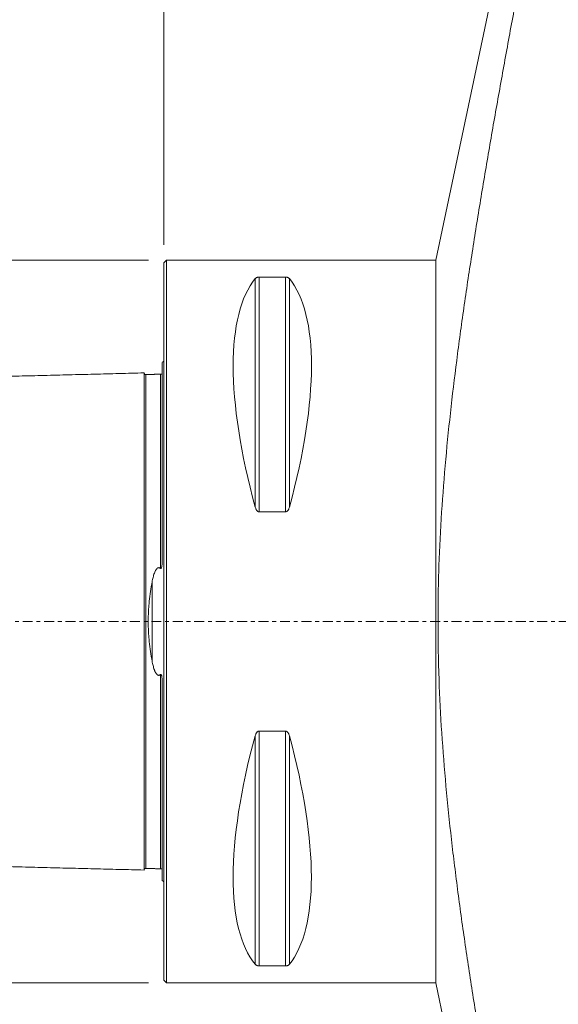
# Model space of a CAD drawing. Units: millimetres. Extents: x -76 to 167, y -155 to 176.
# Drawn here: x -16 to 44, y -42 to 67 of the extents above; entities that cross this region are included whole.
import ezdxf

# ---------------------------------------------------------------- set-up
doc = ezdxf.new("R2010")
doc.units = ezdxf.units.MM
doc.linetypes.add('CENTER', pattern=[47.5, 22, -8.5, 8.5, -8.5])
for name, color, linetype in [('1', 4, 'Continuous'), ('2', 7, 'Continuous'), ('SK1', 4, 'Continuous'), ('SK2', 7, 'Continuous'), ('SK4', 2, 'CENTER')]:
    doc.layers.add(name, color=color, linetype=linetype)
doc.styles.add('iso_b_vert', font='simplex.shx')
doc.dimstyles.get("Standard").update_dxf_attribs({"dimtxt": 0.18, "dimasz": 0.18, "dimexe": 0.18, "dimexo": 0.0625, "dimgap": 0.09, "dimtad": 1, "dimzin": 0, "dimdsep": 52, "dimtxsty": 'Standard', "dimcen": 0.09, "dimadec": 0, "dimazin": 0, "dimtfac": 1, "dimtdec": 4, "dimtofl": 0, "dimtmove": 0, "dimatfit": 3, "dimfxl": 1, "dimtolj": 1, "dimtzin": 0, "dimarcsym": 0})

# ---------------------------------------------------------------- blocks, each defined once
blk = doc.blocks.new('_U0')
at = {"layer": 'SK2', "lineweight": 13}
for p, q in [((-1.7, 40), (-73.119565, 40)), ((-71.119565, 40), (-71.119565, -40)), ((-1.7, -40), (-73.119565, -40))]:
    blk.add_line(p, q, dxfattribs=at)
at = {"layer": 'SK2', "lineweight": 18}
for points in [[(-71.119565, 40), (-70.701569, 36.825002), (-71.537562, 36.824998)], [(-71.119565, -40), (-71.537562, -36.825002), (-70.701569, -36.824998)]]:
    blk.add_solid(points, dxfattribs=at)
at = {"layer": 'SK2', "lineweight": 18, "char_height": 3, "attachment_point": 7, "rotation": 90, "line_spacing_factor": 1.084337, "style": 'iso_b_vert'}
for s, insert in [('\\W0.6337;80', (-71.71068, 1.753572)), ('\\W0.8728;%%c ', (-71.71068, -5.066312))]:
    blk.add_mtext(s, dxfattribs=dict(at, insert=insert))
blk = doc.blocks.new('_U1')
at = {"layer": 'SK2', "lineweight": 13}
for p, q in [((-47.999999, -27.537744), (-47.999999, -154.889087)), ((122, -116.5), (122, -154.889087)), ((-47.999999, -152.889087), (122, -152.889087))]:
    blk.add_line(p, q, dxfattribs=at)
at = {"layer": 'SK2', "lineweight": 18}
for points in [[(-47.999999, -152.889087), (-44.825001, -152.47109), (-44.824997, -153.307083)], [(122, -152.889087), (118.825002, -153.307083), (118.824998, -152.47109)]]:
    blk.add_solid(points, dxfattribs=at)
at = {"layer": 'SK2', "lineweight": 18, "insert": (34.621888, -152.003972), "char_height": 3, "attachment_point": 7, "line_spacing_factor": 1.084337, "style": 'iso_b_vert'}
blk.add_mtext('\\W0.6433;170', dxfattribs=at)
blk = doc.blocks.new('_U2')
at = {"layer": '2', "lineweight": 13}
for p, q in [((0, 41.7), (0, 165.857778)), ((122, 116.5), (122, 165.857778)), ((0, 163.857778), (122, 163.857778))]:
    blk.add_line(p, q, dxfattribs=at)
at = {"layer": '2', "lineweight": 18}
for points in [[(0, 163.857778), (3.174998, 164.275774), (3.175002, 163.439781)], [(122, 163.857778), (118.825002, 163.439781), (118.824998, 164.275774)]]:
    blk.add_solid(points, dxfattribs=at)
at = {"layer": '2', "lineweight": 18, "attachment_point": 7, "line_spacing_factor": 1.084337, "style": 'iso_b_vert'}
for s, insert, char_height in [('\\W0.6812;LF1 =', (51.576657, 164.640411), 3.5), ('\\W0.6433;122', (65.693618, 164.742892), 3)]:
    blk.add_mtext(s, dxfattribs=dict(at, insert=insert, char_height=char_height))
blk = doc.blocks.new('_U4')
at = {"layer": '2', "lineweight": 13}
for p, q in [((0, 41.7), (0, 152.82616)), ((100, 135), (100, 152.82616)), ((0, 150.82616), (100, 150.82616))]:
    blk.add_line(p, q, dxfattribs=at)
at = {"layer": '2', "lineweight": 18}
for points in [[(0, 150.82616), (3.174998, 151.244157), (3.175002, 150.408163)], [(100, 150.82616), (96.825002, 150.408163), (96.824998, 151.244157)]]:
    blk.add_solid(points, dxfattribs=at)
at = {"layer": '2', "lineweight": 18, "attachment_point": 7, "line_spacing_factor": 1.084337, "style": 'iso_b_vert'}
for s, insert, char_height in [('\\W0.7075;LF2 =', (40.137202, 151.608794), 3.5), ('\\W0.6433;100', (55.1317, 151.711275), 3)]:
    blk.add_mtext(s, dxfattribs=dict(at, insert=insert, char_height=char_height))

msp = doc.modelspace()

# ---------------------------------------------------------------- linework, layer by layer
at = {"layer": '1', "lineweight": 18}
for p, q in [((43.68, 103.91), (30.1, 40)), ((0.3, 40), (0, 39.7)), ((0, -39.7), (0, 39.7)), ((30.1, 40), (0.3, 40)), ((0.3, -40), (0.3, 40)), ((30.1, 40), (30.1, -40)), ((10.11, 12.66), (10.11, 37.94)), ((13.46, 38.12), (10.54, 38.12)), ((10.54, 12.13), (10.54, 38.12)), ((13.46, 12.13), (13.46, 38.12)), ((13.89, 12.66), (13.89, 37.94)), ((10.54, 12.13), (13.46, 12.13)), ((10.11, -37.94), (10.11, -12.66)), ((10.54, -38.12), (10.54, -12.13)), ((13.46, -12.13), (10.54, -12.13)), ((13.46, -38.12), (13.46, -12.13)), ((13.89, -37.94), (13.89, -12.66)), ((10.54, -38.12), (13.46, -38.12)), ((0, -39.7), (0.3, -40)), ((0.3, -40), (30.1, -40)), ((30.1, -40), (43.68, -103.91))]:
    msp.add_line(p, q, dxfattribs=at)
for centre, major_axis, ratio, start_param, end_param in [((30.76, 0), (-18.73, 39.48), 0.342002, 0.161098, 1.087945), ((-6.76, 0), (18.74, 39.48), 0.341998, -1.087945, -0.161097), ((30.76, 0), (18.74, 39.48), 0.341998, 2.053648, 2.980496), ((-6.76, 0), (-18.73, 39.48), 0.342002, -2.980495, -2.053647)]:
    msp.add_ellipse(centre, major_axis=major_axis, ratio=ratio, start_param=start_param, end_param=end_param, dxfattribs=at)
for points, knots in [([(43.68, 93.14), (42.93, 89.31), (42.18, 85.47), (41.06, 79.71), (40.7, 77.78), (39.96, 73.94), (39.6, 72.02), (38.88, 68.18), (38.52, 66.25), (37.82, 62.41), (37.47, 60.48), (36.78, 56.64), (36.44, 54.71), (35.78, 50.86), (35.45, 48.93), (34.81, 45.07), (34.5, 43.15), (33.9, 39.28), (33.6, 37.35), (33.04, 33.48), (32.77, 31.55), (32.27, 27.67), (32.03, 25.73), (31.37, 19.9), (31.01, 16), (30.63, 10.13), (30.53, 8.16), (30.43, 5.21), (30.4, 4.23), (30.37, 2.26), (30.35, 0.28), (30.36, -1.7), (30.38, -3.18), (30.39, -3.68), (30.41, -4.42), (30.42, -4.67), (30.43, -5.17), (30.44, -5.41), (30.51, -7.65), (30.6, -9.62), (30.97, -15.54), (31.33, -19.47), (31.98, -25.34), (32.22, -27.3), (32.73, -31.2), (32.99, -33.15), (33.56, -37.04), (33.85, -38.98), (34.46, -42.87), (34.77, -44.81), (35.41, -48.69), (35.74, -50.63), (36.41, -54.5), (36.75, -56.44), (37.44, -60.31), (37.79, -62.24), (38.5, -66.11), (38.86, -68.04), (39.58, -71.91), (39.94, -73.84), (40.68, -77.7), (41.05, -79.63), (42.17, -85.43), (42.92, -89.29), (43.68, -93.14)], [0, 0, 0, 0, 0.0625, 0.0625, 0.09375, 0.09375, 0.125, 0.125, 0.15625, 0.15625, 0.1875, 0.1875, 0.21875, 0.21875, 0.25, 0.25, 0.28125, 0.28125, 0.3125, 0.3125, 0.34375, 0.34375, 0.375, 0.375, 0.4375, 0.4375, 0.46875, 0.46875, 0.484375, 0.484375, 0.5, 0.515625, 0.515625, 0.523438, 0.523438, 0.527344, 0.527344, 0.53125, 0.53125, 0.5625, 0.5625, 0.625, 0.625, 0.65625, 0.65625, 0.6875, 0.6875, 0.71875, 0.71875, 0.75, 0.75, 0.78125, 0.78125, 0.8125, 0.8125, 0.84375, 0.84375, 0.875, 0.875, 0.90625, 0.90625, 0.9375, 0.9375, 1, 1, 1, 1]), ([(10.54, 38.12), (10.52, 38.12), (10.51, 38.11), (10.48, 38.11), (10.48, 38.11), (10.46, 38.11), (10.45, 38.11), (10.42, 38.11), (10.39, 38.1), (10.34, 38.09), (10.32, 38.08), (10.29, 38.07), (10.28, 38.07), (10.26, 38.06), (10.25, 38.06), (10.23, 38.04), (10.21, 38.04), (10.19, 38.02), (10.17, 38.01), (10.14, 37.98), (10.12, 37.96), (10.11, 37.94)], [0, 0, 0, 0, 0.0625, 0.0625, 0.09375, 0.09375, 0.125, 0.125, 0.25, 0.25, 0.375, 0.375, 0.4375, 0.4375, 0.5, 0.5, 0.625, 0.625, 0.75, 0.75, 1, 1, 1, 1]), ([(13.89, 37.94), (13.88, 37.96), (13.86, 37.98), (13.83, 38.01), (13.81, 38.02), (13.79, 38.03), (13.79, 38.04), (13.77, 38.04), (13.76, 38.05), (13.74, 38.06), (13.72, 38.07), (13.69, 38.08), (13.68, 38.08), (13.66, 38.09), (13.65, 38.09), (13.62, 38.1), (13.61, 38.1), (13.59, 38.1), (13.58, 38.11), (13.57, 38.11), (13.56, 38.11), (13.54, 38.11), (13.52, 38.11), (13.5, 38.11), (13.49, 38.11), (13.48, 38.12), (13.47, 38.12), (13.46, 38.12)], [0, 0, 0, 0, 0.25, 0.25, 0.375, 0.375, 0.4375, 0.4375, 0.5, 0.5, 0.625, 0.625, 0.6875, 0.6875, 0.75, 0.75, 0.8125, 0.8125, 0.84375, 0.84375, 0.875, 0.875, 0.9375, 0.9375, 0.96875, 0.96875, 1, 1, 1, 1]), ([(10.11, 12.66), (10.12, 12.6), (10.14, 12.54), (10.17, 12.46), (10.19, 12.44), (10.21, 12.4), (10.21, 12.38), (10.23, 12.36), (10.24, 12.34), (10.26, 12.31), (10.28, 12.28), (10.31, 12.25), (10.32, 12.24), (10.34, 12.22), (10.35, 12.21), (10.38, 12.19), (10.39, 12.18), (10.41, 12.17), (10.42, 12.16), (10.43, 12.16), (10.44, 12.15), (10.46, 12.15), (10.48, 12.14), (10.5, 12.14), (10.51, 12.14), (10.52, 12.13), (10.53, 12.13), (10.54, 12.13)], [0, 0, 0, 0, 0.25, 0.25, 0.375, 0.375, 0.4375, 0.4375, 0.5, 0.5, 0.625, 0.625, 0.6875, 0.6875, 0.75, 0.75, 0.8125, 0.8125, 0.84375, 0.84375, 0.875, 0.875, 0.9375, 0.9375, 0.96875, 0.96875, 1, 1, 1, 1]), ([(13.46, 12.13), (13.48, 12.13), (13.49, 12.13), (13.52, 12.14), (13.52, 12.14), (13.54, 12.15), (13.55, 12.15), (13.58, 12.16), (13.61, 12.18), (13.66, 12.22), (13.68, 12.24), (13.71, 12.27), (13.72, 12.28), (13.74, 12.31), (13.75, 12.32), (13.77, 12.36), (13.79, 12.38), (13.81, 12.43), (13.83, 12.46), (13.86, 12.54), (13.88, 12.6), (13.89, 12.66)], [0, 0, 0, 0, 0.0625, 0.0625, 0.09375, 0.09375, 0.125, 0.125, 0.25, 0.25, 0.375, 0.375, 0.4375, 0.4375, 0.5, 0.5, 0.625, 0.625, 0.75, 0.75, 1, 1, 1, 1]), ([(10.54, -12.13), (10.52, -12.13), (10.51, -12.13), (10.48, -12.14), (10.48, -12.14), (10.46, -12.15), (10.45, -12.15), (10.42, -12.16), (10.39, -12.18), (10.34, -12.22), (10.32, -12.24), (10.29, -12.27), (10.28, -12.28), (10.26, -12.31), (10.25, -12.32), (10.23, -12.36), (10.21, -12.38), (10.19, -12.43), (10.17, -12.46), (10.14, -12.54), (10.12, -12.6), (10.11, -12.66)], [0, 0, 0, 0, 0.0625, 0.0625, 0.09375, 0.09375, 0.125, 0.125, 0.25, 0.25, 0.375, 0.375, 0.4375, 0.4375, 0.5, 0.5, 0.625, 0.625, 0.75, 0.75, 1, 1, 1, 1]), ([(13.89, -12.66), (13.88, -12.6), (13.86, -12.54), (13.83, -12.46), (13.81, -12.44), (13.79, -12.4), (13.79, -12.38), (13.77, -12.36), (13.76, -12.34), (13.74, -12.31), (13.72, -12.28), (13.69, -12.25), (13.68, -12.24), (13.66, -12.22), (13.65, -12.21), (13.62, -12.19), (13.61, -12.18), (13.59, -12.17), (13.58, -12.16), (13.57, -12.16), (13.56, -12.15), (13.54, -12.15), (13.52, -12.14), (13.5, -12.14), (13.49, -12.14), (13.48, -12.13), (13.47, -12.13), (13.46, -12.13)], [0, 0, 0, 0, 0.25, 0.25, 0.375, 0.375, 0.4375, 0.4375, 0.5, 0.5, 0.625, 0.625, 0.6875, 0.6875, 0.75, 0.75, 0.8125, 0.8125, 0.84375, 0.84375, 0.875, 0.875, 0.9375, 0.9375, 0.96875, 0.96875, 1, 1, 1, 1]), ([(10.11, -37.94), (10.12, -37.96), (10.14, -37.98), (10.17, -38.01), (10.19, -38.02), (10.21, -38.03), (10.21, -38.04), (10.23, -38.04), (10.24, -38.05), (10.26, -38.06), (10.28, -38.07), (10.31, -38.08), (10.32, -38.08), (10.34, -38.09), (10.35, -38.09), (10.38, -38.1), (10.39, -38.1), (10.41, -38.1), (10.42, -38.11), (10.43, -38.11), (10.44, -38.11), (10.46, -38.11), (10.48, -38.11), (10.5, -38.11), (10.51, -38.11), (10.52, -38.12), (10.53, -38.12), (10.54, -38.12)], [0, 0, 0, 0, 0.25, 0.25, 0.375, 0.375, 0.4375, 0.4375, 0.5, 0.5, 0.625, 0.625, 0.6875, 0.6875, 0.75, 0.75, 0.8125, 0.8125, 0.84375, 0.84375, 0.875, 0.875, 0.9375, 0.9375, 0.96875, 0.96875, 1, 1, 1, 1]), ([(13.46, -38.12), (13.48, -38.12), (13.49, -38.11), (13.52, -38.11), (13.52, -38.11), (13.54, -38.11), (13.55, -38.11), (13.58, -38.11), (13.61, -38.1), (13.66, -38.09), (13.68, -38.08), (13.71, -38.07), (13.72, -38.07), (13.74, -38.06), (13.75, -38.06), (13.77, -38.04), (13.79, -38.04), (13.81, -38.02), (13.83, -38.01), (13.86, -37.98), (13.88, -37.96), (13.89, -37.94)], [0, 0, 0, 0, 0.0625, 0.0625, 0.09375, 0.09375, 0.125, 0.125, 0.25, 0.25, 0.375, 0.375, 0.4375, 0.4375, 0.5, 0.5, 0.625, 0.625, 0.75, 0.75, 1, 1, 1, 1])]:
    msp.add_open_spline(points, degree=3, knots=knots, dxfattribs=at)
at = {"layer": 'SK1', "lineweight": 18}
for p, q in [((-0.2, 6.58), (-0.2, 28.68)), ((-0.2, -28.68), (-0.2, -6.58))]:
    msp.add_line(p, q, dxfattribs=at)
at = {"layer": 'SK1', "lineweight": 13}
msp.add_line((-1.31, -4.39), (-1.31, 4.39), dxfattribs=at)
at = {"layer": 'SK1', "lineweight": 18, "extrusion": (0, 0, -1)}
for centre, start, end in [((0.6, 29.6), 233.1291, 246.4218), ((0.6, -29.6), 113.5782, 126.8709)]:
    msp.add_arc(centre, 1, start, end, dxfattribs=at)
at = {"layer": 'SK1', "lineweight": 18}
for points in [[(-2.2, 27.51), (-24.35, 26.95), (-46.5, 26.39)], [(-0.39, 27.37), (-1.2, 27.35), (-2, 27.33)], [(-0.24, 27.37), (-0.26, 27.39), (-0.39, 27.37)], [(-46.5, -26.39), (-24.35, -26.95), (-2.2, -27.51)], [(-2, -27.33), (-1.2, -27.35), (-0.39, -27.37)], [(-0.39, -27.37), (-0.26, -27.39), (-0.24, -27.37)]]:
    msp.add_open_spline(points, degree=2, dxfattribs=at)
for points, knots in [([(-2, 27.33), (-2.02, 27.32), (-2.06, 27.33), (-2.11, 27.35), (-2.14, 27.38), (-2.17, 27.41), (-2.19, 27.46), (-2.2, 27.49), (-2.2, 27.52)], [0, 0, 0, 0, 0.239458, 0.368362, 0.500001, 0.63164, 0.760544, 1, 1, 1, 1]), ([(-2.2, 27.51), (-2.2, 27.51), (-2.2, 27.5), (-2.2, 27.49), (-2.2, 27.47), (-2.2, 27.45), (-2.2, 27.43), (-2.2, 27.39), (-2.2, 27.34), (-2.2, 27.27), (-2.2, 27.21), (-2.2, 27.16), (-2.2, 27.11), (-2.2, 27.05), (-2.2, 26.99), (-2.2, 26.93), (-2.2, 26.87), (-2.2, 26.78), (-2.2, 26.68), (-2.2, 26.58), (-2.2, 26.5), (-2.2, 26.41), (-2.2, 26.33), (-2.2, 26.24), (-2.2, 26.15), (-2.2, 26.06), (-2.2, 25.96), (-2.2, 25.86), (-2.2, 25.76), (-2.2, 25.67), (-2.2, 25.6), (-2.2, 25.53), (-2.2, 25.43), (-2.2, 25.28), (-2.2, 25.09), (-2.2, 24.89), (-2.2, 24.72), (-2.2, 24.55), (-2.2, 24.33), (-2.2, 24.06), (-2.2, 23.82), (-2.2, 23.63), (-2.2, 23.43), (-2.2, 23.18), (-2.2, 22.87), (-2.2, 22.54), (-2.2, 22.21), (-2.2, 21.88), (-2.2, 21.59), (-2.2, 21.35), (-2.2, 21.11), (-2.2, 20.8), (-2.2, 20.43), (-2.2, 20.11), (-2.2, 19.85), (-2.2, 19.59), (-2.2, 19.25), (-2.2, 18.91), (-2.2, 18.63), (-2.2, 18.35), (-2.2, 18), (-2.2, 17.64), (-2.2, 17.34), (-2.2, 17.05), (-2.2, 16.74), (-2.2, 16.44), (-2.2, 16.25), (-2.2, 16.09), (-2.2, 15.94), (-2.2, 15.74), (-2.2, 15.5), (-2.2, 15.26), (-2.2, 15.02), (-2.2, 14.78), (-2.2, 14.53), (-2.2, 14.28), (-2.2, 14.03), (-2.2, 13.7), (-2.2, 13.36), (-2.2, 13.01), (-2.2, 12.75), (-2.2, 12.49), (-2.2, 12.23), (-2.2, 11.96), (-2.2, 11.6), (-2.2, 11.15), (-2.2, 10.69), (-2.2, 10.32), (-2.2, 10.04), (-2.2, 9.76), (-2.2, 9.47), (-2.2, 9.18), (-2.2, 8.9), (-2.2, 8.6), (-2.2, 8.31), (-2.2, 8.02), (-2.2, 7.72), (-2.2, 7.42), (-2.2, 7.12), (-2.2, 6.81), (-2.2, 6.51), (-2.2, 6.2), (-2.2, 5.94), (-2.2, 5.73), (-2.2, 5.53), (-2.2, 5.26), (-2.2, 5), (-2.2, 4.79), (-2.2, 4.58), (-2.2, 4.36), (-2.2, 4.15), (-2.2, 4.02), (-2.2, 3.91), (-2.2, 3.8), (-2.2, 3.66), (-2.2, 3.5), (-2.2, 3.34), (-2.2, 3.18), (-2.2, 3.01), (-2.2, 2.87), (-2.2, 2.76), (-2.2, 2.68), (-2.2, 2.6), (-2.2, 2.52), (-2.2, 2.43), (-2.2, 2.32), (-2.2, 2.21), (-2.2, 2.1), (-2.2, 1.99), (-2.2, 1.88), (-2.2, 1.77), (-2.2, 1.66), (-2.2, 1.54), (-2.2, 1.43), (-2.2, 1.32), (-2.2, 1.18), (-2.2, 1.01), (-2.2, 0.87), (-2.2, 0.76), (-2.2, 0.68), (-2.2, 0.59), (-2.2, 0.51), (-2.2, 0.42), (-2.2, 0.34), (-2.2, 0.25), (-2.2, 0.17), (-2.2, 0.08), (-2.2, 0), (-2.2, -0.08), (-2.2, -0.17), (-2.2, -0.25), (-2.2, -0.34), (-2.2, -0.42), (-2.2, -0.51), (-2.2, -0.59), (-2.2, -0.68), (-2.2, -0.76), (-2.2, -0.87), (-2.2, -1.01), (-2.2, -1.18), (-2.2, -1.32), (-2.2, -1.43), (-2.2, -1.54), (-2.2, -1.66), (-2.2, -1.77), (-2.2, -1.88), (-2.2, -1.99), (-2.2, -2.1), (-2.2, -2.21), (-2.2, -2.32), (-2.2, -2.43), (-2.2, -2.52), (-2.2, -2.6), (-2.2, -2.68), (-2.2, -2.76), (-2.2, -2.87), (-2.2, -3.01), (-2.2, -3.18), (-2.2, -3.34), (-2.2, -3.5), (-2.2, -3.66), (-2.2, -3.8), (-2.2, -3.91), (-2.2, -4.02), (-2.2, -4.15), (-2.2, -4.36), (-2.2, -4.58), (-2.2, -4.79), (-2.2, -5), (-2.2, -5.26), (-2.2, -5.53), (-2.2, -5.73), (-2.2, -5.94), (-2.2, -6.2), (-2.2, -6.51), (-2.2, -6.81), (-2.2, -7.12), (-2.2, -7.42), (-2.2, -7.72), (-2.2, -8.02), (-2.2, -8.31), (-2.2, -8.6), (-2.2, -8.9), (-2.2, -9.18), (-2.2, -9.47), (-2.2, -9.76), (-2.2, -10.04), (-2.2, -10.32), (-2.2, -10.6), (-2.2, -10.88), (-2.2, -11.24), (-2.2, -11.6), (-2.2, -11.96), (-2.2, -12.23), (-2.2, -12.49), (-2.2, -12.75), (-2.2, -13.01), (-2.2, -13.36), (-2.2, -13.7), (-2.2, -14.03), (-2.2, -14.28), (-2.2, -14.53), (-2.2, -14.78), (-2.2, -15.02), (-2.2, -15.26), (-2.2, -15.5), (-2.2, -15.74), (-2.2, -15.97), (-2.2, -16.21), (-2.2, -16.44), (-2.2, -16.74), (-2.2, -17.05), (-2.2, -17.34), (-2.2, -17.64), (-2.2, -18), (-2.2, -18.35), (-2.2, -18.63), (-2.2, -18.91), (-2.2, -19.25), (-2.2, -19.59), (-2.2, -19.85), (-2.2, -20.11), (-2.2, -20.43), (-2.2, -20.8), (-2.2, -21.11), (-2.2, -21.35), (-2.2, -21.59), (-2.2, -21.88), (-2.2, -22.21), (-2.2, -22.54), (-2.2, -22.87), (-2.2, -23.18), (-2.2, -23.43), (-2.2, -23.63), (-2.2, -23.82), (-2.2, -24.06), (-2.2, -24.33), (-2.2, -24.55), (-2.2, -24.72), (-2.2, -24.89), (-2.2, -25.09), (-2.2, -25.28), (-2.2, -25.43), (-2.2, -25.58), (-2.2, -25.72), (-2.2, -25.86), (-2.2, -25.96), (-2.2, -26.06), (-2.2, -26.15), (-2.2, -26.24), (-2.2, -26.33), (-2.2, -26.41), (-2.2, -26.5), (-2.2, -26.58), (-2.2, -26.68), (-2.2, -26.78), (-2.2, -26.87), (-2.2, -26.93), (-2.2, -26.99), (-2.2, -27.05), (-2.2, -27.11), (-2.2, -27.16), (-2.2, -27.21), (-2.2, -27.27), (-2.2, -27.34), (-2.2, -27.39), (-2.2, -27.43), (-2.2, -27.45), (-2.2, -27.47), (-2.2, -27.49), (-2.2, -27.5), (-2.2, -27.51), (-2.2, -27.51)], [0, 0, 0, 0, 0.000623, 0.004165, 0.007707, 0.011248, 0.01479, 0.018332, 0.025415, 0.032499, 0.03604, 0.039582, 0.043124, 0.046665, 0.050207, 0.053749, 0.05729, 0.060832, 0.067915, 0.071457, 0.074999, 0.07854, 0.082082, 0.085624, 0.089165, 0.092707, 0.096249, 0.09979, 0.103332, 0.106874, 0.108645, 0.110415, 0.113957, 0.117499, 0.124582, 0.131666, 0.135207, 0.138749, 0.145832, 0.152916, 0.159999, 0.163541, 0.167082, 0.174166, 0.181249, 0.188332, 0.195416, 0.202499, 0.209582, 0.213124, 0.216666, 0.223749, 0.230833, 0.237916, 0.241458, 0.244999, 0.252083, 0.259166, 0.262708, 0.266249, 0.273333, 0.280416, 0.283958, 0.287499, 0.294583, 0.298124, 0.301666, 0.303437, 0.305208, 0.308749, 0.312291, 0.315833, 0.319374, 0.322916, 0.326458, 0.33, 0.333541, 0.337083, 0.344166, 0.347708, 0.35125, 0.354791, 0.358333, 0.361875, 0.365416, 0.3725, 0.379583, 0.383125, 0.386666, 0.390208, 0.39375, 0.397291, 0.400833, 0.404375, 0.407916, 0.411458, 0.415, 0.418541, 0.422083, 0.425625, 0.429166, 0.432708, 0.43625, 0.438021, 0.439792, 0.443333, 0.446875, 0.448646, 0.450417, 0.453958, 0.455729, 0.4575, 0.458385, 0.459271, 0.461042, 0.462812, 0.464583, 0.466354, 0.468125, 0.469896, 0.470781, 0.471667, 0.472552, 0.473437, 0.474323, 0.475208, 0.476979, 0.477865, 0.47875, 0.480521, 0.481406, 0.482292, 0.484063, 0.484948, 0.485833, 0.487604, 0.489375, 0.491146, 0.492031, 0.492917, 0.493802, 0.494688, 0.495573, 0.496458, 0.497344, 0.498229, 0.499115, 0.5, 0.500885, 0.501771, 0.502656, 0.503542, 0.504427, 0.505313, 0.506198, 0.507083, 0.507969, 0.508854, 0.510625, 0.512396, 0.514167, 0.515052, 0.515938, 0.517708, 0.518594, 0.519479, 0.52125, 0.522136, 0.523021, 0.524792, 0.525677, 0.526563, 0.527448, 0.528333, 0.529219, 0.530104, 0.531875, 0.533646, 0.535417, 0.537188, 0.538959, 0.540729, 0.541615, 0.5425, 0.544271, 0.546042, 0.549584, 0.551354, 0.553125, 0.556667, 0.560209, 0.561979, 0.56375, 0.567292, 0.570834, 0.574375, 0.577917, 0.581459, 0.585, 0.588542, 0.592084, 0.595625, 0.599167, 0.602709, 0.60625, 0.609792, 0.613334, 0.616875, 0.620417, 0.623959, 0.6275, 0.634584, 0.638126, 0.641667, 0.645209, 0.648751, 0.652292, 0.655834, 0.662917, 0.666459, 0.670001, 0.673542, 0.677084, 0.680626, 0.684167, 0.687709, 0.691251, 0.694792, 0.698334, 0.701876, 0.705417, 0.712501, 0.716042, 0.719584, 0.726667, 0.733751, 0.737292, 0.740834, 0.747918, 0.755001, 0.758543, 0.762084, 0.769168, 0.776251, 0.783334, 0.786876, 0.790418, 0.797501, 0.804584, 0.811668, 0.818751, 0.825834, 0.832918, 0.836459, 0.840001, 0.847085, 0.854168, 0.861251, 0.864793, 0.868335, 0.875418, 0.882501, 0.886043, 0.889585, 0.896668, 0.90021, 0.903751, 0.907293, 0.910835, 0.914376, 0.917918, 0.92146, 0.925001, 0.928543, 0.932085, 0.939168, 0.94271, 0.946252, 0.949793, 0.953335, 0.956877, 0.960418, 0.96396, 0.967502, 0.974585, 0.981668, 0.98521, 0.988752, 0.992293, 0.995835, 0.999377, 1, 1, 1, 1]), ([(-0.39, 5.88), (-0.39, 5.88), (-0.38, 5.87), (-0.37, 5.87), (-0.36, 5.86), (-0.34, 5.87), (-0.33, 5.87), (-0.32, 5.88), (-0.31, 5.88), (-0.3, 5.9), (-0.29, 5.92), (-0.27, 5.95), (-0.27, 5.97), (-0.25, 6.01), (-0.24, 6.05), (-0.23, 6.11), (-0.23, 6.15), (-0.21, 6.25), (-0.21, 6.31), (-0.2, 6.44), (-0.2, 6.51), (-0.2, 6.58)], [0, 0, 0, 0, 0.03125, 0.03125, 0.0625, 0.0625, 0.09375, 0.09375, 0.125, 0.125, 0.1875, 0.1875, 0.25, 0.25, 0.375, 0.375, 0.5, 0.5, 0.75, 0.75, 1, 1, 1, 1]), ([(-1.31, 4.39), (-1.28, 4.56), (-1.25, 4.72), (-1.19, 4.96), (-1.16, 5.04), (-1.12, 5.2), (-1.09, 5.28), (-1.03, 5.43), (-1, 5.51), (-0.95, 5.62), (-0.93, 5.65), (-0.89, 5.72), (-0.86, 5.76), (-0.81, 5.83), (-0.78, 5.86), (-0.73, 5.9), (-0.72, 5.91), (-0.68, 5.93), (-0.66, 5.94), (-0.62, 5.95), (-0.59, 5.96), (-0.56, 5.96), (-0.55, 5.96), (-0.53, 5.95), (-0.52, 5.95), (-0.46, 5.93), (-0.43, 5.91), (-0.39, 5.88)], [0, 0, 0, 0, 0.25, 0.25, 0.375, 0.375, 0.5, 0.5, 0.625, 0.625, 0.6875, 0.6875, 0.75, 0.75, 0.8125, 0.8125, 0.84375, 0.84375, 0.875, 0.875, 0.90625, 0.90625, 0.921875, 0.921875, 0.9375, 0.9375, 1, 1, 1, 1]), ([(-1.31, 4.39), (-1.37, 4.04), (-1.43, 3.68), (-1.53, 2.97), (-1.58, 2.6), (-1.64, 2.05), (-1.66, 1.87), (-1.68, 1.59), (-1.69, 1.5), (-1.7, 1.31), (-1.71, 1.22), (-1.73, 0.75), (-1.75, 0.37), (-1.75, -0.37), (-1.73, -0.75), (-1.7, -1.3), (-1.69, -1.49), (-1.66, -1.86), (-1.64, -2.05), (-1.58, -2.6), (-1.53, -2.96), (-1.43, -3.68), (-1.37, -4.04), (-1.31, -4.39)], [0, 0, 0, 0, 0.125, 0.125, 0.25, 0.25, 0.3125, 0.3125, 0.34375, 0.34375, 0.375, 0.375, 0.5, 0.5, 0.625, 0.625, 0.6875, 0.6875, 0.75, 0.75, 0.875, 0.875, 1, 1, 1, 1]), ([(-0.39, -5.88), (-0.41, -5.9), (-0.43, -5.91), (-0.47, -5.93), (-0.49, -5.94), (-0.52, -5.95), (-0.53, -5.95), (-0.55, -5.96), (-0.56, -5.96), (-0.58, -5.96), (-0.59, -5.96), (-0.62, -5.95), (-0.63, -5.95), (-0.68, -5.94), (-0.72, -5.91), (-0.78, -5.86), (-0.81, -5.83), (-0.86, -5.76), (-0.89, -5.72), (-0.93, -5.65), (-0.95, -5.62), (-0.99, -5.54), (-1, -5.5), (-1.03, -5.43), (-1.05, -5.39), (-1.09, -5.27), (-1.12, -5.2), (-1.16, -5.04), (-1.19, -4.96), (-1.25, -4.72), (-1.28, -4.56), (-1.31, -4.39)], [0, 0, 0, 0, 0.03125, 0.03125, 0.0625, 0.0625, 0.078125, 0.078125, 0.09375, 0.09375, 0.109375, 0.109375, 0.125, 0.125, 0.1875, 0.1875, 0.25, 0.25, 0.3125, 0.3125, 0.375, 0.375, 0.4375, 0.4375, 0.5, 0.5, 0.625, 0.625, 0.75, 0.75, 1, 1, 1, 1]), ([(-0.2, -6.58), (-0.2, -6.51), (-0.2, -6.44), (-0.21, -6.31), (-0.21, -6.25), (-0.23, -6.15), (-0.23, -6.11), (-0.24, -6.05), (-0.25, -6.01), (-0.27, -5.97), (-0.27, -5.95), (-0.29, -5.92), (-0.3, -5.9), (-0.31, -5.88), (-0.32, -5.88), (-0.33, -5.87), (-0.34, -5.87), (-0.36, -5.86), (-0.37, -5.87), (-0.38, -5.87), (-0.39, -5.88), (-0.39, -5.88)], [0, 0, 0, 0, 0.25, 0.25, 0.5, 0.5, 0.625, 0.625, 0.75, 0.75, 0.8125, 0.8125, 0.875, 0.875, 0.90625, 0.90625, 0.9375, 0.9375, 0.96875, 0.96875, 1, 1, 1, 1]), ([(-2.2, -27.52), (-2.2, -27.49), (-2.19, -27.46), (-2.17, -27.41), (-2.14, -27.38), (-2.11, -27.35), (-2.06, -27.33), (-2.02, -27.32), (-2, -27.33)], [0, 0, 0, 0, 0.239456, 0.36836, 0.499999, 0.631638, 0.760542, 1, 1, 1, 1])]:
    msp.add_open_spline(points, degree=3, knots=knots, dxfattribs=at)
at = {"layer": 'SK1', "lineweight": 13}
for points, knots in [([(-2, 27.33), (-2, 27.33), (-2, 27.32), (-2, 27.32), (-2, 27.31), (-2, 27.3), (-2, 27.28), (-2, 27.26), (-2, 27.23), (-2, 27.2), (-2, 27.14), (-2, 27.07), (-2, 27.01), (-2, 26.97), (-2, 26.91), (-2, 26.86), (-2, 26.8), (-2, 26.74), (-2, 26.67), (-2, 26.58), (-2, 26.49), (-2, 26.39), (-2, 26.31), (-2, 26.23), (-2, 26.14), (-2, 26.05), (-2, 25.96), (-2, 25.87), (-2, 25.77), (-2, 25.67), (-2, 25.57), (-2, 25.48), (-2, 25.41), (-2, 25.34), (-2, 25.25), (-2, 25.1), (-2, 24.91), (-2, 24.71), (-2, 24.54), (-2, 24.37), (-2, 24.15), (-2, 23.88), (-2, 23.64), (-2, 23.45), (-2, 23.25), (-2, 23), (-2, 22.69), (-2, 22.37), (-2, 22.05), (-2, 21.71), (-2, 21.42), (-2, 21.18), (-2, 20.94), (-2, 20.64), (-2, 20.27), (-2, 19.95), (-2, 19.69), (-2, 19.43), (-2, 19.1), (-2, 18.76), (-2, 18.48), (-2, 18.2), (-2, 17.85), (-2, 17.49), (-2, 17.2), (-2, 16.9), (-2, 16.6), (-2, 16.3), (-2, 16.1), (-2, 15.95), (-2, 15.79), (-2, 15.6), (-2, 15.36), (-2, 15.13), (-2, 14.89), (-2, 14.64), (-2, 14.4), (-2, 14.15), (-2, 13.9), (-2, 13.57), (-2, 13.23), (-2, 12.89), (-2, 12.63), (-2, 12.37), (-2, 12.11), (-2, 11.84), (-2, 11.49), (-2, 11.04), (-2, 10.58), (-2, 10.21), (-2, 9.93), (-2, 9.65), (-2, 9.37), (-2, 9.08), (-2, 8.8), (-2, 8.51), (-2, 8.22), (-2, 7.92), (-2, 7.63), (-2, 7.33), (-2, 7.03), (-2, 6.73), (-2, 6.43), (-2, 6.12), (-2, 5.87), (-2, 5.66), (-2, 5.45), (-2, 5.19), (-2, 4.93), (-2, 4.72), (-2, 4.51), (-2, 4.3), (-2, 4.09), (-2, 3.96), (-2, 3.85), (-2, 3.74), (-2, 3.61), (-2, 3.45), (-2, 3.29), (-2, 3.13), (-2, 2.97), (-2, 2.83), (-2, 2.72), (-2, 2.64), (-2, 2.56), (-2, 2.48), (-2, 2.4), (-2, 2.29), (-2, 2.18), (-2, 2.07), (-2, 1.96), (-2, 1.85), (-2, 1.74), (-2, 1.63), (-2, 1.52), (-2, 1.41), (-2, 1.3), (-2, 1.16), (-2, 1), (-2, 0.86), (-2, 0.75), (-2, 0.66), (-2, 0.58), (-2, 0.5), (-2, 0.42), (-2, 0.33), (-2, 0.25), (-2, 0.17), (-2, 0.08), (-2, 0), (-2, -0.08), (-2, -0.17), (-2, -0.25), (-2, -0.33), (-2, -0.42), (-2, -0.5), (-2, -0.58), (-2, -0.66), (-2, -0.75), (-2, -0.86), (-2, -1), (-2, -1.16), (-2, -1.3), (-2, -1.41), (-2, -1.52), (-2, -1.63), (-2, -1.74), (-2, -1.85), (-2, -1.96), (-2, -2.07), (-2, -2.18), (-2, -2.29), (-2, -2.4), (-2, -2.48), (-2, -2.56), (-2, -2.64), (-2, -2.72), (-2, -2.83), (-2, -2.97), (-2, -3.13), (-2, -3.29), (-2, -3.45), (-2, -3.61), (-2, -3.74), (-2, -3.85), (-2, -3.96), (-2, -4.09), (-2, -4.3), (-2, -4.51), (-2, -4.72), (-2, -4.93), (-2, -5.19), (-2, -5.45), (-2, -5.66), (-2, -5.87), (-2, -6.12), (-2, -6.43), (-2, -6.73), (-2, -7.03), (-2, -7.33), (-2, -7.63), (-2, -7.92), (-2, -8.22), (-2, -8.51), (-2, -8.8), (-2, -9.08), (-2, -9.37), (-2, -9.65), (-2, -9.93), (-2, -10.21), (-2, -10.49), (-2, -10.76), (-2, -11.13), (-2, -11.49), (-2, -11.84), (-2, -12.11), (-2, -12.37), (-2, -12.63), (-2, -12.89), (-2, -13.23), (-2, -13.57), (-2, -13.9), (-2, -14.15), (-2, -14.4), (-2, -14.64), (-2, -14.89), (-2, -15.13), (-2, -15.36), (-2, -15.6), (-2, -15.83), (-2, -16.07), (-2, -16.3), (-2, -16.6), (-2, -16.9), (-2, -17.2), (-2, -17.49), (-2, -17.85), (-2, -18.2), (-2, -18.48), (-2, -18.76), (-2, -19.1), (-2, -19.43), (-2, -19.69), (-2, -19.95), (-2, -20.27), (-2, -20.64), (-2, -20.94), (-2, -21.18), (-2, -21.42), (-2, -21.71), (-2, -22.05), (-2, -22.37), (-2, -22.69), (-2, -23), (-2, -23.25), (-2, -23.45), (-2, -23.64), (-2, -23.88), (-2, -24.15), (-2, -24.37), (-2, -24.54), (-2, -24.71), (-2, -24.91), (-2, -25.1), (-2, -25.25), (-2, -25.4), (-2, -25.54), (-2, -25.67), (-2, -25.77), (-2, -25.87), (-2, -25.96), (-2, -26.05), (-2, -26.14), (-2, -26.23), (-2, -26.31), (-2, -26.39), (-2, -26.49), (-2, -26.58), (-2, -26.67), (-2, -26.74), (-2, -26.8), (-2, -26.86), (-2, -26.91), (-2, -26.97), (-2, -27.01), (-2, -27.07), (-2, -27.14), (-2, -27.2), (-2, -27.23), (-2, -27.26), (-2, -27.28), (-2, -27.3), (-2, -27.31), (-2, -27.32), (-2, -27.32), (-2, -27.33), (-2, -27.33)], [0, 0, 0, 0, 0.003142, 0.006616, 0.010091, 0.013565, 0.01704, 0.020514, 0.023989, 0.027463, 0.034412, 0.041361, 0.044836, 0.048311, 0.051785, 0.05526, 0.058734, 0.062209, 0.065683, 0.069158, 0.076107, 0.079581, 0.083056, 0.08653, 0.090005, 0.093479, 0.096954, 0.100428, 0.103903, 0.107378, 0.110852, 0.114327, 0.116064, 0.117801, 0.121276, 0.12475, 0.131699, 0.138648, 0.142123, 0.145597, 0.152546, 0.159495, 0.166444, 0.169919, 0.173394, 0.180343, 0.187292, 0.194241, 0.20119, 0.208139, 0.215088, 0.218562, 0.222037, 0.228986, 0.235935, 0.242884, 0.246359, 0.249833, 0.256782, 0.263731, 0.267206, 0.27068, 0.277629, 0.284578, 0.288053, 0.291527, 0.298477, 0.301951, 0.305426, 0.307163, 0.3089, 0.312375, 0.315849, 0.319324, 0.322798, 0.326273, 0.329747, 0.333222, 0.336696, 0.340171, 0.34712, 0.350594, 0.354069, 0.357544, 0.361018, 0.364493, 0.367967, 0.374916, 0.381865, 0.38534, 0.388814, 0.392289, 0.395763, 0.399238, 0.402712, 0.406187, 0.409661, 0.413136, 0.416611, 0.420085, 0.42356, 0.427034, 0.430509, 0.433983, 0.437458, 0.439195, 0.440932, 0.444407, 0.447881, 0.449619, 0.451356, 0.45483, 0.456568, 0.458305, 0.459173, 0.460042, 0.461779, 0.463517, 0.465254, 0.466991, 0.468728, 0.470466, 0.471334, 0.472203, 0.473072, 0.47394, 0.474809, 0.475677, 0.477415, 0.478283, 0.479152, 0.480889, 0.481758, 0.482627, 0.484364, 0.485232, 0.486101, 0.487838, 0.489576, 0.491313, 0.492181, 0.49305, 0.493919, 0.494787, 0.495656, 0.496525, 0.497393, 0.498262, 0.499131, 0.499999, 0.500868, 0.501736, 0.502605, 0.503474, 0.504342, 0.505211, 0.50608, 0.506948, 0.507817, 0.508685, 0.510423, 0.51216, 0.513897, 0.514766, 0.515635, 0.517372, 0.51824, 0.519109, 0.520846, 0.521715, 0.522584, 0.524321, 0.52519, 0.526058, 0.526927, 0.527795, 0.528664, 0.529533, 0.53127, 0.533007, 0.534744, 0.536482, 0.538219, 0.539956, 0.540825, 0.541694, 0.543431, 0.545168, 0.548643, 0.55038, 0.552117, 0.555592, 0.559066, 0.560803, 0.562541, 0.566015, 0.56949, 0.572964, 0.576439, 0.579913, 0.583388, 0.586862, 0.590337, 0.593811, 0.597286, 0.60076, 0.604235, 0.60771, 0.611184, 0.614659, 0.618133, 0.621608, 0.625082, 0.632031, 0.635506, 0.63898, 0.642455, 0.645929, 0.649404, 0.652878, 0.659827, 0.663302, 0.666777, 0.670251, 0.673726, 0.6772, 0.680675, 0.684149, 0.687624, 0.691098, 0.694573, 0.698047, 0.701522, 0.708471, 0.711945, 0.71542, 0.722369, 0.729318, 0.732793, 0.736267, 0.743216, 0.750165, 0.75364, 0.757114, 0.764063, 0.771012, 0.777961, 0.781436, 0.78491, 0.79186, 0.798809, 0.805758, 0.812707, 0.819656, 0.826605, 0.830079, 0.833554, 0.840503, 0.847452, 0.854401, 0.857876, 0.86135, 0.868299, 0.875248, 0.878723, 0.882197, 0.889146, 0.892621, 0.896095, 0.89957, 0.903044, 0.906519, 0.909993, 0.913468, 0.916943, 0.920417, 0.923892, 0.930841, 0.934315, 0.93779, 0.941264, 0.944739, 0.948213, 0.951688, 0.955162, 0.958637, 0.965586, 0.972535, 0.97601, 0.979484, 0.982959, 0.986433, 0.989908, 0.993382, 0.996857, 1, 1, 1, 1]), ([(-0.39, 27.37), (-0.39, 27.37), (-0.39, 27.36), (-0.39, 27.36), (-0.39, 27.35), (-0.39, 27.34), (-0.39, 27.32), (-0.39, 27.3), (-0.39, 27.27), (-0.39, 27.24), (-0.39, 27.18), (-0.39, 27.11), (-0.39, 27.05), (-0.39, 27.01), (-0.39, 26.95), (-0.39, 26.9), (-0.39, 26.84), (-0.39, 26.78), (-0.39, 26.71), (-0.39, 26.62), (-0.39, 26.53), (-0.39, 26.43), (-0.39, 26.35), (-0.39, 26.26), (-0.39, 26.18), (-0.39, 26.09), (-0.39, 26), (-0.39, 25.91), (-0.39, 25.81), (-0.39, 25.71), (-0.39, 25.61), (-0.39, 25.52), (-0.39, 25.45), (-0.39, 25.38), (-0.39, 25.29), (-0.39, 25.14), (-0.39, 24.94), (-0.39, 24.74), (-0.39, 24.58), (-0.39, 24.41), (-0.39, 24.19), (-0.39, 23.91), (-0.39, 23.68), (-0.39, 23.49), (-0.39, 23.29), (-0.39, 23.04), (-0.39, 22.73), (-0.39, 22.41), (-0.39, 22.08), (-0.39, 21.74), (-0.39, 21.45), (-0.39, 21.22), (-0.39, 20.98), (-0.39, 20.67), (-0.39, 20.3), (-0.39, 19.98), (-0.39, 19.72), (-0.39, 19.46), (-0.39, 19.13), (-0.39, 18.79), (-0.39, 18.51), (-0.39, 18.23), (-0.39, 17.88), (-0.39, 17.52), (-0.39, 17.23), (-0.39, 16.93), (-0.39, 16.63), (-0.39, 16.33), (-0.39, 16.13), (-0.39, 15.98), (-0.39, 15.82), (-0.39, 15.63), (-0.39, 15.39), (-0.39, 15.15), (-0.39, 14.91), (-0.39, 14.67), (-0.39, 14.43), (-0.39, 14.18), (-0.39, 13.93), (-0.39, 13.6), (-0.39, 13.26), (-0.39, 12.91), (-0.39, 12.66), (-0.39, 12.39), (-0.39, 12.13), (-0.39, 11.87), (-0.39, 11.51), (-0.39, 11.06), (-0.39, 10.6), (-0.39, 10.23), (-0.39, 9.95), (-0.39, 9.67), (-0.39, 9.39), (-0.39, 9.1), (-0.39, 8.82), (-0.39, 8.53), (-0.39, 8.24), (-0.39, 7.94), (-0.39, 7.65), (-0.39, 7.35), (-0.39, 7.05), (-0.39, 6.75), (-0.39, 6.44), (-0.39, 6.16), (-0.39, 5.97), (-0.39, 5.88)], [0, 0, 0, 0, 0.006586, 0.014544, 0.022502, 0.03046, 0.038419, 0.046377, 0.054335, 0.062293, 0.07821, 0.094126, 0.102084, 0.110043, 0.118001, 0.125959, 0.133917, 0.141875, 0.149834, 0.157792, 0.173708, 0.181667, 0.189625, 0.197583, 0.205541, 0.213499, 0.221458, 0.229416, 0.237374, 0.245332, 0.25329, 0.261249, 0.265228, 0.269207, 0.277165, 0.285123, 0.30104, 0.316956, 0.324914, 0.332873, 0.348789, 0.364706, 0.380622, 0.38858, 0.396538, 0.412455, 0.428371, 0.444288, 0.460204, 0.476121, 0.492037, 0.499995, 0.507953, 0.52387, 0.539786, 0.555703, 0.563661, 0.571619, 0.587536, 0.603452, 0.61141, 0.619368, 0.635285, 0.651201, 0.65916, 0.667118, 0.683034, 0.690992, 0.698951, 0.70293, 0.706909, 0.714867, 0.722825, 0.730783, 0.738742, 0.7467, 0.754658, 0.762616, 0.770575, 0.778533, 0.794449, 0.802407, 0.810366, 0.818324, 0.826282, 0.83424, 0.842199, 0.858115, 0.874031, 0.88199, 0.889948, 0.897906, 0.905864, 0.913822, 0.921781, 0.929739, 0.937697, 0.945655, 0.953614, 0.961572, 0.96953, 0.977488, 0.985446, 0.993405, 1, 1, 1, 1]), ([(-0.39, -5.88), (-0.39, -5.97), (-0.39, -6.16), (-0.39, -6.44), (-0.39, -6.75), (-0.39, -7.05), (-0.39, -7.35), (-0.39, -7.65), (-0.39, -7.94), (-0.39, -8.24), (-0.39, -8.53), (-0.39, -8.82), (-0.39, -9.1), (-0.39, -9.39), (-0.39, -9.67), (-0.39, -9.95), (-0.39, -10.23), (-0.39, -10.51), (-0.39, -10.79), (-0.39, -11.15), (-0.39, -11.51), (-0.39, -11.87), (-0.39, -12.13), (-0.39, -12.39), (-0.39, -12.66), (-0.39, -12.91), (-0.39, -13.26), (-0.39, -13.6), (-0.39, -13.93), (-0.39, -14.18), (-0.39, -14.43), (-0.39, -14.67), (-0.39, -14.91), (-0.39, -15.15), (-0.39, -15.39), (-0.39, -15.63), (-0.39, -15.86), (-0.39, -16.1), (-0.39, -16.33), (-0.39, -16.63), (-0.39, -16.93), (-0.39, -17.23), (-0.39, -17.52), (-0.39, -17.88), (-0.39, -18.23), (-0.39, -18.51), (-0.39, -18.79), (-0.39, -19.13), (-0.39, -19.46), (-0.39, -19.72), (-0.39, -19.98), (-0.39, -20.3), (-0.39, -20.67), (-0.39, -20.98), (-0.39, -21.22), (-0.39, -21.45), (-0.39, -21.74), (-0.39, -22.08), (-0.39, -22.41), (-0.39, -22.73), (-0.39, -23.04), (-0.39, -23.29), (-0.39, -23.49), (-0.39, -23.68), (-0.39, -23.91), (-0.39, -24.19), (-0.39, -24.41), (-0.39, -24.58), (-0.39, -24.74), (-0.39, -24.94), (-0.39, -25.14), (-0.39, -25.29), (-0.39, -25.43), (-0.39, -25.58), (-0.39, -25.71), (-0.39, -25.81), (-0.39, -25.91), (-0.39, -26), (-0.39, -26.09), (-0.39, -26.18), (-0.39, -26.26), (-0.39, -26.35), (-0.39, -26.43), (-0.39, -26.53), (-0.39, -26.62), (-0.39, -26.71), (-0.39, -26.78), (-0.39, -26.84), (-0.39, -26.9), (-0.39, -26.95), (-0.39, -27.01), (-0.39, -27.05), (-0.39, -27.11), (-0.39, -27.18), (-0.39, -27.24), (-0.39, -27.27), (-0.39, -27.3), (-0.39, -27.32), (-0.39, -27.34), (-0.39, -27.35), (-0.39, -27.36), (-0.39, -27.36), (-0.39, -27.37), (-0.39, -27.37)], [0, 0, 0, 0, 0.006595, 0.014553, 0.02251, 0.030468, 0.038426, 0.046384, 0.054341, 0.062299, 0.070257, 0.078215, 0.086172, 0.09413, 0.102088, 0.110046, 0.118003, 0.125961, 0.133919, 0.141877, 0.157792, 0.16575, 0.173708, 0.181665, 0.189623, 0.197581, 0.205539, 0.221454, 0.229412, 0.237369, 0.245327, 0.253285, 0.261243, 0.2692, 0.277158, 0.285116, 0.293074, 0.301031, 0.308989, 0.316947, 0.332862, 0.34082, 0.348778, 0.364693, 0.380609, 0.388567, 0.396524, 0.41244, 0.428355, 0.436313, 0.444271, 0.460186, 0.476102, 0.492017, 0.499975, 0.507933, 0.523848, 0.539764, 0.555679, 0.571595, 0.58751, 0.603426, 0.611383, 0.619341, 0.635257, 0.651172, 0.667088, 0.675045, 0.683003, 0.698918, 0.714834, 0.722792, 0.730749, 0.746665, 0.754623, 0.76258, 0.770538, 0.778496, 0.786454, 0.794411, 0.802369, 0.810327, 0.818285, 0.826242, 0.842158, 0.850116, 0.858073, 0.866031, 0.873989, 0.881947, 0.889904, 0.897862, 0.90582, 0.921735, 0.937651, 0.945608, 0.953566, 0.961524, 0.969482, 0.977439, 0.985397, 0.993355, 1, 1, 1, 1])]:
    msp.add_open_spline(points, degree=3, knots=knots, dxfattribs=at)
at = {"layer": 'SK4', "lineweight": 13, "ltscale": 0.05}
msp.add_line((-51.27, 0), (123.73, 0), dxfattribs=at)

# ---------------------------------------------------------------- dimensions: what is measured, and where the dimension line sits
at = {"layer": '2', "lineweight": 18}
for base, p2, picture, middle in [((122, 163.86), (122, 114.5), '_U2', (61, 163.86)), ((100, 150.83), (100, 133), '_U4', (50, 150.83))]:
    dim = msp.add_linear_dim(base=base, p1=(0, 39.7), p2=p2, dimstyle='Standard', override={"dimtxt": 3, "dimasz": 3.175, "dimexe": 2, "dimexo": 2, "dimgap": 1.5, "dimtad": 1, "dimtih": 1, "dimtoh": 0, "dimdec": 0, "dimlfac": 1, "dimzin": 8, "dimdsep": 46, "dimlunit": 2, "dimpost": '<>', "dimtxsty": 'iso_b_vert', "dimsah": 1, "dimse1": 0, "dimse2": 0, "dimsd1": 0, "dimsd2": 0, "dimclrd": 7, "dimclre": 7, "dimclrt": 7, "dimtol": 0, "dimtfac": 1.166667, "dimtdec": 4, "dimtofl": 1, "dimtmove": 0, "dimtzin": 8, "dimlwd": 13, "dimlwe": 13}, dxfattribs=at)
    dim.commit()
    dim.dimension.update_dxf_attribs({"geometry": picture, "text_midpoint": middle})
at = {"layer": 'SK2', "lineweight": 18}
dim = msp.add_linear_dim(base=(-71.12, -40), p1=(0.3, 40), p2=(0.3, -40), angle=270, dimstyle='Standard', override={"dimtxt": 3, "dimasz": 3.175, "dimexe": 2, "dimexo": 2, "dimgap": 1.5, "dimtad": 1, "dimtih": 0, "dimtoh": 0, "dimdec": 0, "dimlfac": 1, "dimzin": 8, "dimdsep": 46, "dimlunit": 2, "dimpost": '\\C7;] <>', "dimtxsty": 'iso_b_vert', "dimsah": 1, "dimse1": 0, "dimse2": 0, "dimsd1": 0, "dimsd2": 0, "dimclrd": 7, "dimclre": 7, "dimclrt": 7, "dimtol": 0, "dimtfac": 1.166667, "dimtdec": 4, "dimtofl": 1, "dimtmove": 0, "dimtzin": 8, "dimlwd": 13, "dimlwe": 13}, dxfattribs=at)
dim.commit()
dim.dimension.update_dxf_attribs({"geometry": '_U0', "text_midpoint": (-71.12, 0)})
dim = msp.add_linear_dim(base=(122, -152.89), p1=(-48, -25.54), p2=(122, -114.5), dimstyle='Standard', override={"dimtxt": 3, "dimasz": 3.175, "dimexe": 2, "dimexo": 2, "dimgap": 1.5, "dimtad": 1, "dimtih": 1, "dimtoh": 0, "dimdec": 0, "dimlfac": 1, "dimzin": 8, "dimdsep": 46, "dimlunit": 2, "dimpost": '<>', "dimtxsty": 'iso_b_vert', "dimsah": 1, "dimse1": 0, "dimse2": 0, "dimsd1": 0, "dimsd2": 0, "dimclrd": 7, "dimclre": 7, "dimclrt": 7, "dimtol": 0, "dimtfac": 1.166667, "dimtdec": 4, "dimtofl": 1, "dimtmove": 0, "dimtzin": 8, "dimlwd": 13, "dimlwe": 13}, dxfattribs=at)
dim.commit()
dim.dimension.update_dxf_attribs({"geometry": '_U1', "text_midpoint": (37, -152.89)})

doc.saveas('drawing.dxf')
